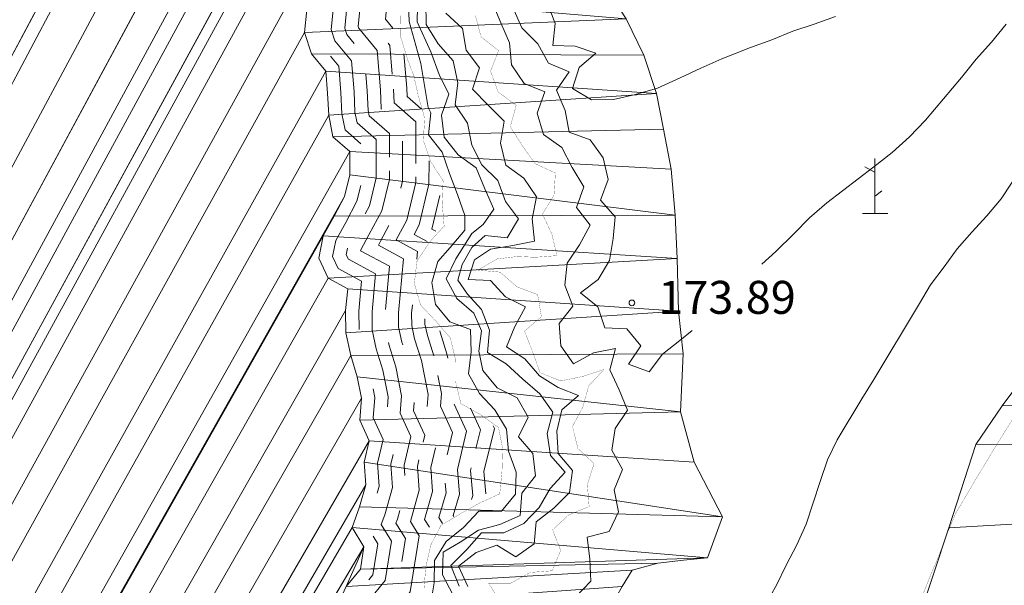
# Model space of a CAD drawing. Units: inches. Extents: x 1424800 to 1436565, y 4487307 to 4496127.
# Drawn here: x 1427938 to 1428386, y 4493058 to 4493315 of the extents above; entities that cross this region are included whole.
import ezdxf
from ezdxf.enums import TextEntityAlignment as Align

# ---------------------------------------------------------------- set-up
doc = ezdxf.new("R2010")
doc.units = ezdxf.units.IN
doc.header["$MEASUREMENT"] = 0
for name, color, linetype, lineweight in [('CAPOSALDO', 7, 'Continuous', 0), ('COSTA', 7, 'Continuous', 0), ('CURVA_DIRETT', 7, 'Continuous', 0), ('CURVA_INTERM', 7, 'Continuous', 0), ('MULATTIERA', 7, 'Continuous', 0), ('PUNTO_QUOTA', 7, 'Continuous', 0), ('QUOTA', 7, 'Continuous', 0), ('ROCCIA', 7, 'Continuous', 0), ('SOMM_SCARPAT', 7, 'Continuous', 0)]:
    doc.layers.add(name, color=color, linetype=linetype, lineweight=lineweight)
doc.styles.add('ROMANT', font='ROMANT.shx', dxfattribs={"height": 0.2})

# ---------------------------------------------------------------- blocks, each defined once
blk = doc.blocks.new('MACCHI')
at = {"layer": 'SOMM_SCARPAT', "color": 3, "linetype": 'Continuous'}
for p, q in [((0, 0), (0, 25)), ((-0.16, 18.74), (-4.53, 21.24)), ((0.31, 7.96), (3.12, 10.31)), ((-5.62, 0), (5.78, 0))]:
    blk.add_line(p, q, dxfattribs=at)
blk = doc.blocks.new('PUNTO')
at = {"layer": 'PUNTO_QUOTA', "color": 1, "linetype": 'Continuous'}
blk.add_circle((0, 0), 1.3, dxfattribs=at)

msp = doc.modelspace()

# ---------------------------------------------------------------- linework, layer by layer
at = {"layer": 'CAPOSALDO', "color": 30, "linetype": 'Continuous'}
for points in [[(1428090.24, 4493374.28), (1428087.1, 4493371.07), (1428076.28, 4493367.68), (1428076.06, 4493367.51), (1428075.56, 4493364.81), (1428074.54, 4493356.1), (1428074.53, 4493348.88), (1428075.69, 4493343.44), (1428078.93, 4493337.49), (1428087.47, 4493324.18), (1428086.23, 4493311.41), (1428087.16, 4493308.54), (1428090.58, 4493304.37)], [(1428069.1, 4493345.57), (1428070, 4493341.33), (1428073.77, 4493334.43), (1428081.29, 4493322.69), (1428080.13, 4493310.74), (1428081.81, 4493305.61), (1428089.31, 4493296.46), (1428090.45, 4493282.54), (1428090.89, 4493273.23), (1428091.88, 4493268.29), (1428100.55, 4493260.69), (1428100.54, 4493243.31), (1428097.43, 4493230.53), (1428095.55, 4493226.97)], [(1428103.19, 4493333), (1428105.98, 4493328.64), (1428104.71, 4493315.52), (1428108.12, 4493311.36)], [(1428093.53, 4493324.55), (1428092.32, 4493312.08), (1428092.52, 4493311.47), (1428100.96, 4493301.17), (1428102.42, 4493283.31), (1428102.84, 4493274.7), (1428102.85, 4493274.63), (1428102.95, 4493274.54)], [(1428105.97, 4493304.53), (1428106.79, 4493303.52), (1428107.86, 4493290.39)], [(1428079.79, 4493298.61), (1428083.48, 4493294.1), (1428084.46, 4493282.15), (1428084.92, 4493272.5), (1428086.39, 4493265.12), (1428093.53, 4493258.86)], [(1428113.12, 4493299.64), (1428114.4, 4493284.09), (1428114.58, 4493280.3), (1428121.04, 4493274.64)], [(1428095.82, 4493290.44), (1428096.44, 4493282.93), (1428096.86, 4493273.97), (1428097.36, 4493271.46), (1428106.55, 4493263.41), (1428106.54, 4493252.74)], [(1428108.41, 4493283.65), (1428108.71, 4493277.47), (1428118.56, 4493268.84), (1428118.55, 4493249.92)], [(1428112.55, 4493260), (1428112.54, 4493241.87), (1428111.74, 4493238.58)], [(1428124.55, 4493251.12), (1428124.54, 4493240.43), (1428120.05, 4493221.95), (1428117.73, 4493217.57), (1428123.72, 4493214.34)], [(1428106.54, 4493246.54), (1428106.54, 4493242.59), (1428103.09, 4493228.38), (1428097.26, 4493217.38), (1428093.53, 4493210.64), (1428093.44, 4493210.21), (1428106.61, 4493203.11), (1428104.77, 4493183.44)], [(1428118.54, 4493243.73), (1428118.54, 4493241.15), (1428114.39, 4493224.09), (1428109.64, 4493215.11), (1428119.29, 4493209.91), (1428118.95, 4493206.28)], [(1428093.54, 4493239.9), (1428091.78, 4493232.67), (1428086.71, 4493223.09), (1428082.14, 4493214.84), (1428080.67, 4493207.63), (1428083.31, 4493202.04), (1428093.92, 4493196.32), (1428092.65, 4493182.72), (1428092.75, 4493174.37)], [(1428129.49, 4493235.37), (1428125.76, 4493220.05), (1428127.59, 4493219.07)], [(1428106.29, 4493221.62), (1428102.54, 4493214.52), (1428101.52, 4493212.67), (1428112.95, 4493206.51), (1428110.66, 4493181.99), (1428110.74, 4493175.53), (1428112.2, 4493168.64), (1428112.59, 4493167.37)], [(1428087.54, 4493211.31), (1428086.95, 4493208.39), (1428087.89, 4493206.39), (1428100.26, 4493199.72), (1428098.65, 4493182.48), (1428098.75, 4493174.2), (1428100.57, 4493165.61), (1428103.59, 4493155.89), (1428106, 4493143.82), (1428105.64, 4493139.25)], [(1428117.02, 4493185.63), (1428116.66, 4493181.75), (1428116.73, 4493176.2), (1428118.01, 4493170.16), (1428121.06, 4493160.33), (1428124.14, 4493144.89), (1428123.7, 4493139.44)], [(1428122.69, 4493179.29), (1428122.72, 4493176.86), (1428123.82, 4493171.67), (1428126.7, 4493162.4)], [(1428129.51, 4493173.76), (1428129.63, 4493173.19), (1428132.71, 4493163.29), (1428133.08, 4493161.41)], [(1428106.09, 4493168.48), (1428106.38, 4493167.13), (1428109.42, 4493157.37), (1428112.04, 4493144.18), (1428111.42, 4493136.35), (1428116.33, 4493125.68), (1428113.2, 4493112.63), (1428113.58, 4493107.96)], [(1428128.55, 4493153.46), (1428130.19, 4493145.24), (1428129.74, 4493139.6), (1428135.29, 4493127.54), (1428132.87, 4493117.47)], [(1428099.16, 4493147.43), (1428099.95, 4493143.47), (1428099.21, 4493134.18), (1428103.69, 4493124.44), (1428101.08, 4493113.57), (1428101.93, 4493103.1), (1428101.04, 4493100)], [(1428117.82, 4493141.12), (1428117.53, 4493137.43), (1428122.65, 4493126.3), (1428121.89, 4493123.14)], [(1428135.95, 4493140.46), (1428141.61, 4493128.16), (1428137.43, 4493110.75), (1428138.34, 4493099.49), (1428135.56, 4493089.77), (1428135.85, 4493089.3)], [(1428143.37, 4493138.68), (1428147.93, 4493128.78), (1428145.9, 4493120.32)], [(1428153.71, 4493130.56), (1428154.24, 4493129.4), (1428149.54, 4493109.82), (1428150.37, 4493099.66)], [(1428108.22, 4493117.62), (1428107.14, 4493113.1), (1428108, 4493102.5), (1428104.44, 4493090.06), (1428102.86, 4493085.7), (1428107.51, 4493078.12), (1428104.68, 4493060.24), (1428097.18, 4493051.16), (1428093.08, 4493042.13), (1428085.85, 4493032.26), (1428080.9, 4493027.2), (1428080.01, 4493021.77), (1428079.86, 4493010.84), (1428076.5, 4492996.55), (1428069.07, 4492988.56), (1428066.82, 4492982.04), (1428064.42, 4492972.11), (1428060.56, 4492960.08), (1428058.07, 4492956.94)], [(1428127.44, 4493120.55), (1428125.31, 4493111.69), (1428126.2, 4493100.69), (1428122.57, 4493087.99), (1428124.73, 4493084.48)], [(1428119.97, 4493115.15), (1428119.25, 4493112.16), (1428120.14, 4493101.3), (1428116.08, 4493087.11), (1428120.06, 4493080.62), (1428116.02, 4493055.13), (1428107.45, 4493044.75), (1428105.97, 4493041.49)], [(1428143.76, 4493111.43), (1428143.48, 4493110.28), (1428144.41, 4493098.89), (1428143.91, 4493097.14)], [(1428131.91, 4493104.51), (1428132.27, 4493100.09), (1428129.07, 4493088.88), (1428130.75, 4493086.15)], [(1428111.24, 4493092.03), (1428110.15, 4493088.21), (1428109.49, 4493086.37), (1428113.79, 4493079.37), (1428112.14, 4493068.98)], [(1428099.09, 4493080.37), (1428101.24, 4493076.87), (1428099.01, 4493062.8), (1428097.16, 4493060.55)]]:
    msp.add_lwpolyline(points, dxfattribs=at)
at = {"layer": 'COSTA', "color": 5, "linetype": 'Continuous', "const_width": 0.05}
msp.add_lwpolyline([(1428068.95, 4493319.71), (1428067.95, 4493309.4), (1428071.1, 4493299.75), (1428077.65, 4493291.75), (1428078.47, 4493281.76), (1428078.95, 4493271.77), (1428080.9, 4493261.95), (1428088.55, 4493255.25), (1428088.54, 4493244.75), (1428086.13, 4493234.82), (1428081.43, 4493225.95), (1428076.45, 4493216.94), (1428074.39, 4493206.88), (1428078.72, 4493197.69), (1428087.58, 4493192.92), (1428086.65, 4493182.96), (1428086.77, 4493172.88), (1428088.95, 4493162.58), (1428091.95, 4493152.93), (1428093.9, 4493143.11), (1428093.11, 4493133.09), (1428097.37, 4493123.82), (1428095.02, 4493114.04), (1428095.86, 4493103.7), (1428093.02, 4493093.76), (1428089.6, 4493084.36), (1428094.97, 4493075.62), (1428093.34, 4493065.36), (1428086.92, 4493057.58)], dxfattribs=at)
at = {"layer": 'CURVA_DIRETT', "color": 30, "linetype": 'Continuous', "const_width": 0.1}
for points in [[(1428122.25, 4493056.33), (1428123.11, 4493066.57), (1428125.38, 4493076.43), (1428130.01, 4493085.36), (1428138.62, 4493090.52), (1428147.37, 4493095.4), (1428156.7, 4493099.66), (1428157.7, 4493109.77), (1428158.07, 4493120), (1428156.12, 4493129.88), (1428147.79, 4493135.73), (1428139.05, 4493140.71), (1428136.69, 4493150.44), (1428136.63, 4493160.52), (1428134.25, 4493170.54), (1428127.64, 4493178.19), (1428120.75, 4493185.48), (1428117.88, 4493195.2), (1428119.03, 4493205.31), (1428124.65, 4493213.98), (1428131.43, 4493221.42), (1428130.52, 4493231.83), (1428130.96, 4493241.99), (1428125.38, 4493250.58), (1428121.95, 4493260.36), (1428122.6, 4493270.38), (1428119.8, 4493280.18), (1428117.57, 4493289.98), (1428114.99, 4493296.6), (1428111.54, 4493307.77), (1428111.82, 4493318.28)], [(1428156.83, 4493050.46), (1428151.67, 4493059.07), (1428161.68, 4493059.05), (1428170.57, 4493063.94), (1428180.56, 4493064.69), (1428184.4, 4493073.96), (1428180.71, 4493083.3), (1428188.07, 4493090.12), (1428197.34, 4493093.89), (1428196.52, 4493103.88), (1428199.58, 4493113.4), (1428192.21, 4493120.33), (1428189.76, 4493130.27), (1428194.46, 4493139.13), (1428197.16, 4493148.79), (1428204.02, 4493156.16), (1428194.3, 4493153.01), (1428184.42, 4493150.99), (1428175.02, 4493154.76), (1428171.66, 4493164.26), (1428167.96, 4493173.6), (1428175.62, 4493180.22), (1428173.94, 4493190.25), (1428164.47, 4493193.81), (1428156.9, 4493200.45), (1428146.79, 4493201.38), (1428155.53, 4493206.48), (1428165.04, 4493207.6), (1428172.72, 4493207.21), (1428182.71, 4493207.96), (1428180.4, 4493217.7), (1428176.15, 4493226.82), (1428181.35, 4493235.42), (1428182, 4493245.51), (1428172.79, 4493249.78), (1428166.94, 4493257.94), (1428161.5, 4493266.61), (1428164.2, 4493276.26), (1428156.01, 4493282.32), (1428152.52, 4493291.81), (1428156.14, 4493301.21), (1428148.23, 4493307.35), (1428145.65, 4493317.08)], [(1428393.96, 4493140.23), (1428380.03, 4493117.88), (1428364.03, 4493091.02), (1428359.98, 4493081.4), (1428356.37, 4493071.72), (1428352.45, 4493062.46), (1428348.22, 4493051.91)]]:
    msp.add_lwpolyline(points, dxfattribs=at)
at = {"layer": 'CURVA_INTERM', "color": 30, "linetype": 'Continuous'}
for points in [[(1428124.14, 4493275.27), (1428120.89, 4493295.33), (1428115.45, 4493314.45), (1428114.99, 4493329.33), (1428116.35, 4493344.63), (1428119.98, 4493372.69), (1428122.7, 4493387.14), (1428124.96, 4493392.24), (1428142.19, 4493418.17), (1428147.63, 4493422.42), (1428163.49, 4493439), (1428170.74, 4493444.95), (1428178.9, 4493453.03), (1428188.42, 4493458.98), (1428192.5, 4493464.51), (1428192.71, 4493469.68)], [(1428135.32, 4493053.91), (1428130.71, 4493062.81), (1428130.94, 4493073.11), (1428138.68, 4493077.77), (1428147.02, 4493083.11), (1428156.68, 4493085.77), (1428166.02, 4493089.82), (1428166.73, 4493099.92), (1428172.94, 4493107.83), (1428171.76, 4493117.95), (1428165.21, 4493125.6), (1428169.63, 4493134.6), (1428164.68, 4493143.35), (1428155.53, 4493147.9), (1428148.98, 4493155.69), (1428147.21, 4493164.5), (1428148.4, 4493173.79), (1428144.85, 4493181.73), (1428137.2, 4493188.43), (1428132.38, 4493197.47), (1428136.79, 4493206.47), (1428144.04, 4493218), (1428149.19, 4493222.09), (1428153.96, 4493229.12), (1428149.91, 4493238.39), (1428145.99, 4493247.87), (1428137.8, 4493253.86), (1428131.39, 4493261.79), (1428130.21, 4493271.77), (1428133.62, 4493281.3), (1428129.15, 4493290.35), (1428125.39, 4493300.61), (1428119.13, 4493314.18), (1428119.52, 4493328.11)], [(1428138.18, 4493057.65), (1428134.54, 4493067.07), (1428141.68, 4493074.37), (1428148.39, 4493081.95), (1428158.54, 4493081.87), (1428167.59, 4493086.19), (1428174.59, 4493093.42), (1428179.57, 4493102.15), (1428186.43, 4493109.45), (1428179.81, 4493117.1), (1428178.21, 4493127.07), (1428180.84, 4493136.86), (1428174.99, 4493145.17), (1428167.13, 4493151.87), (1428159.69, 4493158.72), (1428151.09, 4493163.92), (1428152.1, 4493174.02), (1428148.46, 4493183.44), (1428142.06, 4493190.51), (1428137.71, 4493196.82), (1428139.69, 4493203.88), (1428144.04, 4493211.68), (1428150.04, 4493217.17), (1428160.08, 4493216.03), (1428165.28, 4493224.62), (1428159.29, 4493232.64), (1428155.8, 4493242.13), (1428148.56, 4493249.27), (1428143.96, 4493258.17), (1428142.07, 4493268.2), (1428136.49, 4493276.51), (1428137.71, 4493286.48), (1428135.47, 4493296.5), (1428128.65, 4493304.22), (1428123.2, 4493313.02), (1428123.15, 4493323.03)], [(1428191.17, 4493052.64), (1428198.17, 4493059.94), (1428197.69, 4493069.94), (1428196.44, 4493079.98), (1428206.38, 4493082.5), (1428210.65, 4493091.56), (1428208.7, 4493101.45), (1428212.54, 4493110.78), (1428207.59, 4493119.53), (1428209.09, 4493129.44), (1428214.79, 4493137.7), (1428211.03, 4493146.97), (1428206.77, 4493156.02), (1428209.27, 4493165.74), (1428199.24, 4493163.72), (1428190.28, 4493158.76), (1428184.49, 4493166.99), (1428183.66, 4493177.05), (1428189.94, 4493185.04), (1428186.3, 4493194.6), (1428187.31, 4493204.56), (1428193.01, 4493212.89), (1428197.85, 4493221.83), (1428191.58, 4493229.77), (1428194.85, 4493239.3), (1428189.69, 4493248.04), (1428184.87, 4493257.08), (1428176.53, 4493263.06), (1428173.74, 4493272.71), (1428177.15, 4493282.39), (1428167.75, 4493286.16), (1428162.1, 4493294.68), (1428161.2, 4493304.66), (1428157.15, 4493313.86), (1428153.01, 4493323.9)], [(1428309.31, 4493316.68), (1428299.61, 4493313.18), (1428289.9, 4493309.96), (1428280.35, 4493306.05), (1428270.71, 4493302.55), (1428257.6, 4493297.48), (1428248.12, 4493293.22), (1428238.65, 4493288.74), (1428228.35, 4493284.1), (1428218.35, 4493281.15), (1428208.46, 4493278.92), (1428198.46, 4493278.8), (1428189.8, 4493283.93), (1428192.86, 4493293.45), (1428200.44, 4493300.06), (1428190.91, 4493303.13), (1428180.9, 4493303.43), (1428181.9, 4493313.46), (1428178.34, 4493322.81)], [(1428173.97, 4493304.3), (1428166.73, 4493311.58), (1428162.68, 4493320.77)], [(1428184.9, 4493137.89), (1428192.55, 4493144.44), (1428183.23, 4493148.07), (1428174.7, 4493153.34), (1428168.09, 4493160.99), (1428159.76, 4493166.55), (1428163.61, 4493175.81), (1428168.45, 4493184.61), (1428159.31, 4493189.16), (1428152.49, 4493196.59), (1428142.39, 4493197.1), (1428145.23, 4493206.11), (1428152.46, 4493210.9), (1428162.71, 4493212.51), (1428172.53, 4493214.53), (1428171.48, 4493224.65), (1428173.33, 4493234.64), (1428167.68, 4493243.16), (1428159.49, 4493249.14), (1428157.04, 4493259.09), (1428158.68, 4493269.14), (1428151.37, 4493276.35), (1428144.35, 4493283.63), (1428147.54, 4493293.3), (1428141.41, 4493301.39), (1428139.81, 4493311.28), (1428132.23, 4493318.13)], [(1428386.94, 4493313.15), (1428380.24, 4493305.08), (1428373.26, 4493297.21), (1428366.57, 4493288.93), (1428350.3, 4493269.62), (1428342.89, 4493261.95), (1428335.05, 4493254.84), (1428326.76, 4493248.27), (1428305.35, 4493231.92), (1428297.56, 4493225.09), (1428290.42, 4493217.86), (1428282.24, 4493209.89), (1428275.76, 4493204.04)], [(1428244.11, 4493173.94), (1428238.63, 4493169.34), (1428230.62, 4493163.14), (1428224.63, 4493155.09), (1428215.16, 4493158.57), (1428220.86, 4493166.9), (1428214.46, 4493174.69), (1428204.43, 4493175.2), (1428201.22, 4493184.71), (1428193.38, 4493190.98), (1428201.46, 4493197.05), (1428206.59, 4493205.78), (1428208.23, 4493215.69), (1428209.23, 4493225.65), (1428202.48, 4493233.16), (1428206.04, 4493242.56), (1428203.67, 4493252.36), (1428197.81, 4493260.66), (1428188.28, 4493264.08), (1428186.39, 4493273.96), (1428182.56, 4493283.24), (1428188.26, 4493291.56), (1428178.85, 4493295.4), (1428173.97, 4493304.3)], [(1428125.29, 4493049.14), (1428126.93, 4493059.19), (1428127.02, 4493069.41), (1428132.29, 4493077.94), (1428140.29, 4493084.35), (1428147.14, 4493091.86), (1428157.44, 4493091.78), (1428163.93, 4493099.49), (1428164.09, 4493109.57), (1428160.73, 4493119.07), (1428159.7, 4493129.05), (1428154.46, 4493137.79), (1428147.43, 4493145.36), (1428142.47, 4493154.25), (1428143.76, 4493164.29), (1428143.42, 4493174.36), (1428134.02, 4493177.92), (1428127.47, 4493185.78), (1428125.8, 4493195.82), (1428128.6, 4493205.37), (1428134.14, 4493211.68), (1428140.88, 4493219.49), (1428140.79, 4493226.17), (1428137.5, 4493235.81), (1428133.87, 4493245.3), (1428130.58, 4493254.94), (1428124.24, 4493262.87), (1428125.32, 4493272.84), (1428124.14, 4493275.27)], [(1428406.88, 4493267.51), (1428384.66, 4493233.73), (1428378.1, 4493226.01), (1428371.24, 4493218.64), (1428364.61, 4493211), (1428358.76, 4493202.88), (1428352.56, 4493194.75), (1428347.43, 4493186.16), (1428326.77, 4493151.64), (1428321.22, 4493142.83), (1428310.02, 4493124.28), (1428305.74, 4493115.14), (1428302.34, 4493105.33), (1428299.21, 4493095.52), (1428295.95, 4493085.85), (1428291.75, 4493076.43), (1428286.92, 4493067.29), (1428282.44, 4493058.15), (1428277.32, 4493049.13)], [(1428142.13, 4493057.47), (1428138.01, 4493066.81), (1428145.95, 4493072.94), (1428155.45, 4493076.29), (1428164.04, 4493071.09), (1428172.28, 4493076.87), (1428173.21, 4493086.91), (1428181.36, 4493093.11), (1428188.36, 4493100.28), (1428189.79, 4493110.25), (1428183.24, 4493118.04), (1428182.7, 4493128.11), (1428184.9, 4493137.89)]]:
    msp.add_lwpolyline(points, dxfattribs=at)

# ---------------------------------------------------------------- block references
at = {"layer": 'PUNTO_QUOTA', "color": 1, "linetype": 'Continuous'}
msp.add_blockref('PUNTO', (1428216.79, 4493186.49), dxfattribs=at)
at = {"layer": 'SOMM_SCARPAT', "color": 3, "linetype": 'Continuous'}
msp.add_blockref('MACCHI', (1428327.25, 4493227.13), dxfattribs=at)

# ---------------------------------------------------------------- texts
at = {"layer": 'QUOTA', "color": 7, "linetype": 'Continuous', "style": 'ROMANT'}
msp.add_text('173.89', height=15, dxfattribs=at).set_placement((1428228.79, 4493196.49), align=Align.TOP_LEFT)

# ---------------------------------------------------------------- meshes
at = {"layer": 'MULATTIERA', "color": 2, "linetype": 'Continuous'}
mesh = msp.add_polyface(dxfattribs=at)
corners = [(1427859.29, 4495948.98), (1425100, 4487950), (1427826.43, 4495846.21), (1427828.12, 4495856.19), (1427858.82, 4495950), (1425100, 4495950), (1427835.63, 4495829.26), (1427828.34, 4495836.34), (1427853.46, 4495821.73), (1427845.57, 4495827.97), (1427860.94, 4495802.56), (1427858.18, 4495812.57), (1427868.18, 4495784.87), (1427867.48, 4495794.93), (1427804.11, 4495569.07), (1427801.92, 4495578.84), (1427812.21, 4495551.48), (1427805.79, 4495559.21), (1427630.77, 4495027.01), (1427631.23, 4495041.59), (1427635.96, 4495005.59), (1427631.86, 4495017.88), (1427652.87, 4494993.45), (1427643.26, 4494998.74), (1427721.91, 4494982.77), (1427676.73, 4494990.34), (1427737.57, 4494971.62), (1427731.44, 4494979.64), (1427752.36, 4494966.87), (1427746.44, 4494970.53), (1427771.28, 4494960.04), (1427761.49, 4494962.32), (1427789.24, 4494952.69), (1427779.07, 4494953.41), (1427713.4, 4494695.9), (1427886.37, 4494949.61), (1427833.41, 4494795.55), (1427816.57, 4494784.54), (1427825.84, 4494788.87), (1427801.06, 4494771.58), (1427720.9, 4494702.73), (1427787.43, 4494756.71), (1427795.14, 4494763.39), (1427779.2, 4494739.86), (1427780.06, 4494749.89), (1427730.25, 4494706.43), (1427777.21, 4494729.94), (1427763.54, 4494716.33), (1427772.86, 4494720.87), (1427740.19, 4494709.08), (1427753.76, 4494713.18), (1427714.91, 4494676.28), (1427711.62, 4494685.92), (1427721.54, 4494657.07), (1427717.91, 4494666.42), (1427727.68, 4494638.13), (1427726.36, 4494648.25), (1427744.54, 4494627.16), (1427736.69, 4494633.44), (1427760.01, 4494617.7), (1427754.57, 4494626.23), (1427754.74, 4494598.32), (1427758.79, 4494607.66), (1427882.73, 4494424.3), (1427872.77, 4494406.77), (1427877.89, 4494415.36), (1427896.64, 4494375.19), (1427875.54, 4494341.44), (1427881.03, 4494349.97), (1427893.02, 4494365.65), (1427888.61, 4494356.65), (1427912.89, 4494293.65), (1427898.23, 4494267.04), (1427903.49, 4494275.71), (1427909.19, 4494284.25), (1428028.38, 4493714.39), (1428017.62, 4493697.33), (1428023.96, 4493705.39), (1428090.65, 4493592.76), (1428085.03, 4493570.48), (1428090.95, 4493578.6), (1428100.44, 4493443.11), (1428059.6, 4493377.54), (1428091.84, 4493424.7), (1428095.32, 4493434.23), (1428087.38, 4493403.79), (1428088.24, 4493413.89), (1428067.82, 4493383.89), (1428084.53, 4493394.2), (1428077.39, 4493386.89), (1428094.97, 4493075.62), (1428069.67, 4493032.88), (1428082.66, 4493048.23), (1428086.92, 4493057.58), (1428093.34, 4493065.36), (1428076.67, 4493040.04), (1428068.03, 4493022.83), (1428027.71, 4492956.29), (1428058.55, 4492994.88), (1428067.88, 4493012.32), (1428065.54, 4493002.39), (1428035, 4492963.25), (1428055.28, 4492985.42), (1428049.8, 4492965.82), (1428052.86, 4492975.35), (1428011.96, 4492922.82), (1428019.46, 4492929.64), (1428028.89, 4492946.24), (1428043.46, 4492957.83), (1427829.95, 4494477.81), (1427849.9, 4494477.42), (1427839.97, 4494479.91), (1427865.82, 4494469.59), (1427860.03, 4494478.04)]
mesh.append_faces([[corners[k] for k in face] for face in [(1, 0, 4, 5), (36, 37, 38, 38), (47, 45, 49, 50), (63, 64, 65, 65), (69, 68, 70, 70), (71, 72, 73, 74), (75, 76, 77, 77), (78, 79, 80, 80), (88, 87, 89, 89), (90, 93, 94, 94), (92, 91, 95, 95), (99, 98, 100, 100), (103, 101, 108, 108), (109, 110, 111, 111), (110, 112, 113, 113)]], dxfattribs={"vtx0": -1, "color": 2})
mesh.append_faces([[corners[k] for k in face] for face in [(2, 1, 6, 7), (6, 1, 8, 9), (8, 1, 10, 11), (10, 1, 12, 13), (14, 1, 16, 17), (18, 1, 20, 21), (20, 1, 22, 23), (24, 1, 26, 27), (26, 1, 28, 29), (28, 1, 30, 31), (30, 1, 32, 33), (39, 40, 41, 42), (41, 40, 43, 44), (46, 45, 47, 48), (34, 1, 51, 52), (51, 1, 53, 54), (53, 1, 55, 56), (55, 1, 57, 58), (57, 1, 59, 60), (59, 1, 61, 62), (81, 82, 83, 84), (83, 82, 85, 86), (102, 101, 103, 104)]], dxfattribs={"vtx0": -1, "vtx1": -1, "color": 2})
mesh.append_faces([[corners[k] for k in face] for face in [(96, 97, 98, 99)]], dxfattribs={"vtx0": -1, "vtx1": -1, "vtx2": -1, "color": 2})
mesh.append_faces([[corners[k] for k in face] for face in [(22, 1, 24, 25), (32, 1, 34, 35)]], dxfattribs={"vtx0": -1, "vtx1": -1, "vtx2": -1, "vtx3": -1, "color": 2})
mesh.append_faces([[corners[k] for k in face] for face in [(0, 1, 2, 3), (12, 1, 14, 15), (16, 1, 18, 19), (90, 91, 92, 93)]], dxfattribs={"vtx0": -1, "vtx1": -1, "vtx3": -1, "color": 2})
mesh.append_faces([[corners[k] for k in face] for face in [(43, 40, 45, 46), (66, 67, 68, 69), (85, 82, 87, 88), (98, 97, 101, 102), (97, 105, 106, 107)]], dxfattribs={"vtx0": -1, "vtx2": -1, "color": 2})
mesh = msp.add_polyface(dxfattribs=at)
corners = [(1428043.44, 4492913.01), (1428024.29, 4492909.61), (1428062.76, 4492907.46), (1428053.69, 4492911.94), (1428033.41, 4492913.87), (1427754.74, 4494598.32), (1425100, 4487950), (1427760.54, 4494578.88), (1427757.46, 4494588.53), (1427766.38, 4494560.43), (1427760.45, 4494568.66), (1427781.58, 4494547.86), (1427775.38, 4494555.87), (1427786.73, 4494529.11), (1427781.85, 4494537.86), (1427804.71, 4494520.56), (1427795.06, 4494523.27), (1427802.83, 4494501.2), (1427806.74, 4494510.61), (1427811.35, 4494485.5), (1427802.88, 4494491.12), (1427829.95, 4494477.81), (1427820.48, 4494481.23), (1427865.82, 4494469.59), (1427849.9, 4494477.42), (1427877.67, 4494453.27), (1427872.3, 4494461.87), (1427884.16, 4494434.41), (1427879.62, 4494443.46), (1427872.77, 4494406.77), (1427882.73, 4494424.3), (1427874.65, 4494388.77), (1427869.35, 4494397.37), (1427894.2, 4494385.06), (1427884.87, 4494388.69), (1427875.54, 4494341.44), (1427896.64, 4494375.19), (1427886.04, 4494328.32), (1427876.38, 4494331.38), (1427904.46, 4494322.18), (1427896.05, 4494328.16), (1427912.9, 4494303.8), (1427909.7, 4494313.3), (1427898.23, 4494267.04), (1427912.89, 4494293.65), (1427900.16, 4494247.01), (1427897.44, 4494256.8), (1427914.51, 4494234.91), (1427904.85, 4494237.9), (1427930.74, 4494223.29), (1427923.38, 4494230.14), (1427939.32, 4494205.4), (1427936.66, 4494215.2), (1427941.51, 4494186.71), (1427944.48, 4494196.65), (1427949.3, 4494169.15), (1427942.54, 4494176.73), (1427946.43, 4494149.7), (1427950.2, 4494159.17), (1427951.2, 4494134.25), (1427942.74, 4494139.8), (1427957.27, 4494115.52), (1427956.51, 4494125.65), (1427960.9, 4494095.1), (1427958.31, 4494105.25), (1427965.12, 4494074.35), (1427963.22, 4494084.73), (1427971.05, 4494054.92), (1427967.49, 4494064.41), (1427977.77, 4494035.64), (1427974.2, 4494045.27), (1427981.04, 4494015.57), (1427979.93, 4494025.69), (1427988.71, 4494000.05), (1427989.44, 4494010.08), (1427986.91, 4493979.99), (1427986.93, 4493990.07), (1427984.63, 4493959.56), (1427985.49, 4493969.66), (1427978.66, 4493940.3), (1427982.5, 4493949.64), (1427974.03, 4493920.59), (1427975.1, 4493930.77), (1427981.59, 4493893.44), (1427976.62, 4493910.86), (1427987.18, 4493873.71), (1427984.95, 4493883.52), (1427996.66, 4493856.34), (1427993.79, 4493865.99), (1427996.46, 4493837.03), (1427993.04, 4493846.66), (1427999.02, 4493817.5), (1428000.79, 4493827.7), (1427998.93, 4493796.78), (1427998.8, 4493807.06), (1428028.89, 4492946.24), (1428019.46, 4492929.64), (1428027.18, 4492936.19), (1428094.55, 4492757.54), (1428075.52, 4492725.32), (1428082.23, 4492732.76), (1428094.25, 4492747.45), (1428091.12, 4492737.85)]
mesh.append_faces([[corners[k] for k in face] for face in [(1, 0, 4, 4), (95, 96, 97, 97), (101, 100, 102, 102)]], dxfattribs={"vtx0": -1, "color": 2})
mesh.append_faces([[corners[k] for k in face] for face in [(0, 1, 2, 3), (5, 6, 7, 8), (7, 6, 9, 10), (9, 6, 11, 12), (11, 6, 13, 14), (13, 6, 15, 16), (15, 6, 17, 18), (17, 6, 19, 20), (19, 6, 21, 22), (23, 6, 25, 26), (25, 6, 27, 28), (29, 6, 31, 32), (31, 6, 33, 34), (35, 6, 37, 38), (37, 6, 39, 40), (39, 6, 41, 42), (43, 6, 45, 46), (45, 6, 47, 48), (47, 6, 49, 50), (49, 6, 51, 52), (51, 6, 53, 54), (53, 6, 55, 56), (55, 6, 57, 58), (57, 6, 59, 60), (59, 6, 61, 62), (61, 6, 63, 64), (63, 6, 65, 66), (65, 6, 67, 68), (67, 6, 69, 70), (69, 6, 71, 72), (71, 6, 73, 74), (73, 6, 75, 76), (75, 6, 77, 78), (77, 6, 79, 80), (79, 6, 81, 82), (81, 6, 83, 84), (83, 6, 85, 86), (85, 6, 87, 88), (87, 6, 89, 90), (89, 6, 91, 92), (91, 6, 93, 94)]], dxfattribs={"vtx0": -1, "vtx1": -1, "color": 2})
mesh.append_faces([[corners[k] for k in face] for face in [(27, 6, 29, 30), (33, 6, 35, 36), (41, 6, 43, 44)]], dxfattribs={"vtx0": -1, "vtx1": -1, "vtx2": -1, "color": 2})
mesh.append_faces([[corners[k] for k in face] for face in [(21, 6, 23, 24)]], dxfattribs={"vtx0": -1, "vtx1": -1, "vtx2": -1, "vtx3": -1, "color": 2})
mesh.append_faces([[corners[k] for k in face] for face in [(98, 99, 100, 101)]], dxfattribs={"vtx0": -1, "vtx2": -1, "color": 2})
mesh = msp.add_polyface(dxfattribs=at)
corners = [(1428568.45, 4492310.46), (1428432.43, 4492318.73), (1428428.46, 4492317.13), (1428427.46, 4492310.1), (1428566.46, 4492290.44), (1428405.7, 4492298.1), (1428398.92, 4492290.6), (1428391.49, 4492283.56), (1428382.67, 4492278.68), (1428564.44, 4492277.64), (1428366.74, 4492289.61), (1428337.3, 4492288.69), (1428327.18, 4492287.65), (1428372.73, 4492281.38), (1428357.08, 4492292.52), (1428347.02, 4492291.69), (1428320.47, 4492280.21), (1428312.1, 4492274.21), (1428303.28, 4492269.12), (1428563.4, 4492267.66), (1428294.09, 4492265.14), (1428557.93, 4492258.99), (1428280.22, 4492261.6), (1428270.42, 4492259.3), (1427998.93, 4493796.78), (1425100, 4487950), (1428009.38, 4493780.14), (1428001.87, 4493787.13), (1428022.13, 4493764.55), (1428017.17, 4493773.44), (1428024.14, 4493744.3), (1428024.36, 4493754.67), (1428025.94, 4493724.12), (1428023.21, 4493733.99), (1428017.62, 4493697.33), (1428028.38, 4493714.39), (1428026.82, 4493682.56), (1428017.75, 4493687.18), (1428045.56, 4493674.88), (1428036.63, 4493679.51), (1428060.21, 4493661.73), (1428054.29, 4493669.96), (1428060.71, 4493643.14), (1428064.68, 4493652.62), (1428070.9, 4493625.44), (1428064.41, 4493633.51), (1428085.78, 4493611.8), (1428078.95, 4493619.3), (1428090.65, 4493592.76), (1428090.24, 4493602.83), (1428081.19, 4493561.22), (1428085.03, 4493570.48), (1428094.14, 4493545.77), (1428086.08, 4493552.11), (1428104.56, 4493530.26), (1428102.53, 4493540.21), (1428109.72, 4493510.73), (1428108.26, 4493520.77), (1428107.08, 4493490.72), (1428107.73, 4493500.74), (1428108.52, 4493470.74), (1428108.61, 4493480.82), (1428057.75, 4493367.49), (1428059.6, 4493377.54), (1428056.53, 4493347.01), (1428056.54, 4493357.16), (1428063.44, 4493328.31), (1428058.62, 4493337.13), (1428067.95, 4493309.4), (1428068.95, 4493319.71), (1428077.65, 4493291.75), (1428071.1, 4493299.75), (1428078.95, 4493271.77), (1428078.47, 4493281.76), (1428088.55, 4493255.25), (1428080.9, 4493261.95), (1428086.13, 4493234.82), (1428088.54, 4493244.75), (1428076.45, 4493216.94), (1428081.43, 4493225.95), (1428078.72, 4493197.69), (1428074.39, 4493206.88), (1428086.65, 4493182.96), (1428087.58, 4493192.92), (1428088.95, 4493162.58), (1428086.77, 4493172.88), (1428093.9, 4493143.11), (1428091.95, 4493152.93), (1428097.37, 4493123.82), (1428093.11, 4493133.09), (1428095.86, 4493103.7), (1428095.02, 4493114.04), (1428089.6, 4493084.36), (1428093.02, 4493093.76), (1428069.67, 4493032.88), (1428094.97, 4493075.62), (1428027.71, 4492956.29), (1428068.03, 4493022.83), (1428014.68, 4492913.02), (1428011.96, 4492922.82), (1428062.76, 4492907.46), (1428024.29, 4492909.61), (1428078.73, 4492894.84), (1428070.81, 4492901.32), (1428537.4, 4492237.07), (1428544.31, 4492244.38)]
mesh.append_faces([[corners[k] for k in face] for face in [(11, 10, 14, 15)]], dxfattribs={"vtx0": -1, "color": 2})
mesh.append_faces([[corners[k] for k in face] for face in [(24, 25, 26, 27), (26, 25, 28, 29), (28, 25, 30, 31), (30, 25, 32, 33), (34, 25, 36, 37), (36, 25, 38, 39), (38, 25, 40, 41), (40, 25, 42, 43), (42, 25, 44, 45), (44, 25, 46, 47), (46, 25, 48, 49), (50, 25, 52, 53), (52, 25, 54, 55), (54, 25, 56, 57), (56, 25, 58, 59), (58, 25, 60, 61), (62, 25, 64, 65), (64, 25, 66, 67), (66, 25, 68, 69), (68, 25, 70, 71), (70, 25, 72, 73), (72, 25, 74, 75), (74, 25, 76, 77), (76, 25, 78, 79), (78, 25, 80, 81), (80, 25, 82, 83), (82, 25, 84, 85), (84, 25, 86, 87), (86, 25, 88, 89), (88, 25, 90, 91), (90, 25, 92, 93), (100, 25, 102, 103)]], dxfattribs={"vtx0": -1, "vtx1": -1, "color": 2})
mesh.append_faces([[corners[k] for k in face] for face in [(32, 25, 34, 35), (92, 25, 94, 95), (94, 25, 96, 97), (98, 25, 100, 101)]], dxfattribs={"vtx0": -1, "vtx1": -1, "vtx2": -1, "color": 2})
mesh.append_faces([[corners[k] for k in face] for face in [(48, 25, 50, 51), (60, 25, 62, 63), (96, 25, 98, 99)]], dxfattribs={"vtx0": -1, "vtx1": -1, "vtx3": -1, "color": 2})
mesh.append_faces([[corners[k] for k in face] for face in [(4, 7, 8, 9), (10, 11, 12, 13), (13, 12, 16, 8), (9, 17, 18, 19), (19, 18, 20, 21)]], dxfattribs={"vtx0": -1, "vtx2": -1, "color": 2})
mesh.append_faces([[corners[k] for k in face] for face in [(8, 16, 17, 9), (23, 104, 105, 21)]], dxfattribs={"vtx0": -1, "vtx2": -1, "vtx3": -1, "color": 2})
mesh.append_faces([[corners[k] for k in face] for face in [(0, 1, 2, 3), (4, 5, 6, 7), (21, 20, 22, 23)]], dxfattribs={"vtx0": -1, "vtx3": -1, "color": 2})
mesh = msp.add_polyface(dxfattribs=at)
corners = [(1429650.68, 4492928.27), (1429441.25, 4492931.7), (1429431.42, 4492928.92), (1429421.97, 4492925.17), (1429695.18, 4492822), (1429330.31, 4492843.05), (1429320.93, 4492839.44), (1429312.89, 4492833.43), (1429305.65, 4492826.48), (1429304.18, 4492816.57), (1429719.87, 4492795.84), (1429299.3, 4492807.81), (1429300.07, 4492797.77), (1429296.83, 4492788.29), (1429717.06, 4492724.95), (1429254.46, 4492723.66), (1429244.6, 4492721.79), (1429715.17, 4492715.1), (1429270.49, 4492729.17), (1429260.76, 4492731.57), (1429240.59, 4492712.42), (1429714.32, 4492705.01), (1429238.13, 4492702.55), (1429711.94, 4492695.14), (1429228.12, 4492701.3), (1429220.07, 4492695.29), (1429212.12, 4492688.8), (1429712.29, 4492684.95), (1429208.32, 4492679.31), (1429721.12, 4492680.15), (1429751.81, 4492671.7), (1429204.02, 4492670.21), (1429198.15, 4492662.04), (1429750.82, 4492661.74), (1429199.27, 4492651.95), (1429751.03, 4492651.69), (1429202.19, 4492642.2), (1429750.78, 4492640.57), (1429205.46, 4492630.43), (1429750.78, 4492630.43), (1429206.22, 4492620.39), (1429750.57, 4492620.43), (1429208.03, 4492610.53), (1429750.78, 4492610.3), (1429203.8, 4492601.3), (1429746.05, 4492601.48), (1429199.36, 4492592.34), (1429745.06, 4492591.38), (1429195.63, 4492582.92), (1429747.36, 4492581.53), (1429192.75, 4492573.24), (1429747.85, 4492571.49), (1429185.44, 4492566.35), (1429754.2, 4492563.67), (1429181.92, 4492556.87), (1429777.79, 4492554.28), (1429177.2, 4492547.9), (1429182.32, 4492539.13), (1429779.53, 4492544.27), (1429182.6, 4492528.94), (1429782.93, 4492534.74), (1429179.43, 4492519.39), (1429787.3, 4492525.53), (1429174.93, 4492510.15), (1429793.31, 4492517.49), (1428529.59, 4492445.28), (1428509.58, 4492445.99), (1428500.52, 4492441.21), (1428549.63, 4492443.87), (1428519.6, 4492447.18), (1428495.36, 4492432.64), (1428557.66, 4492437.72), (1428491.64, 4492423.01), (1428566.24, 4492432.28), (1428577.03, 4492415.18), (1428571.57, 4492423.66), (1428486.64, 4492413.9), (1428579.47, 4492405.2), (1428479.77, 4492406.39), (1428476.47, 4492396.63), (1428477.1, 4492386.45), (1428579.54, 4492395.14), (1428477.31, 4492376.26), (1428580.16, 4492384.96), (1428472.65, 4492370.41), (1428578.69, 4492374.99), (1428463.51, 4492362.02), (1428584.02, 4492366.5), (1428456.09, 4492354.34), (1428584.77, 4492352.55), (1428452.85, 4492346.1), (1428585.12, 4492342.36), (1428445.8, 4492337.42), (1428583.93, 4492332.26), (1429109.13, 4492362.81), (1429125.49, 4492370.71), (1429115.35, 4492370.78), (1428108.52, 4493470.74), (1428059.6, 4493377.54), (1428100.44, 4493443.11), (1428110.9, 4493460.86), (1428110.57, 4493444.01), (1428116.34, 4493452.27), (1428146.39, 4492445.05), (1428121.52, 4492402.6), (1428150.05, 4492424.41), (1428154.51, 4492432.02), (1428134.18, 4492408.71), (1428151.77, 4492417.31), (1428143.08, 4492412.68), (1428539.9, 4492446.2)]
mesh.append_faces([[corners[k] for k in face] for face in [(66, 65, 69, 69), (94, 95, 96, 96), (100, 99, 101, 102), (108, 107, 109, 109), (65, 68, 110, 110)]], dxfattribs={"vtx0": -1, "color": 2})
mesh.append_faces([[corners[k] for k in face] for face in [(15, 14, 18, 19), (73, 72, 74, 75), (103, 104, 105, 106)]], dxfattribs={"vtx0": -1, "vtx1": -1, "color": 2})
mesh.append_faces([[corners[k] for k in face] for face in [(97, 98, 99, 100)]], dxfattribs={"vtx0": -1, "vtx1": -1, "vtx2": -1, "color": 2})
mesh.append_faces([[corners[k] for k in face] for face in [(30, 29, 28, 31), (55, 53, 54, 56)]], dxfattribs={"vtx0": -1, "vtx1": -1, "vtx3": -1, "color": 2})
mesh.append_faces([[corners[k] for k in face] for face in [(14, 15, 16, 17), (17, 16, 20, 21), (21, 20, 22, 23), (23, 25, 26, 27), (27, 26, 28, 29), (30, 31, 32, 33), (33, 32, 34, 35), (35, 34, 36, 37), (37, 36, 38, 39), (39, 38, 40, 41), (41, 40, 42, 43), (43, 42, 44, 45), (45, 44, 46, 47), (47, 46, 48, 49), (49, 48, 50, 51), (51, 50, 52, 53), (55, 56, 57, 58), (58, 57, 59, 60), (60, 59, 61, 62), (62, 61, 63, 64), (68, 67, 70, 71), (71, 70, 72, 73), (74, 72, 76, 77), (77, 79, 80, 81), (81, 80, 82, 83), (83, 82, 84, 85), (85, 84, 86, 87), (87, 86, 88, 89), (89, 88, 90, 91), (91, 90, 92, 93), (105, 104, 107, 108)]], dxfattribs={"vtx0": -1, "vtx2": -1, "color": 2})
mesh.append_faces([[corners[k] for k in face] for face in [(53, 52, 54, 54), (65, 66, 67, 68)]], dxfattribs={"vtx0": -1, "vtx2": -1, "vtx3": -1, "color": 2})
mesh.append_faces([[corners[k] for k in face] for face in [(0, 1, 2, 3), (4, 5, 6, 7), (4, 7, 8, 9), (10, 11, 12, 13), (23, 22, 24, 25), (77, 76, 78, 79)]], dxfattribs={"vtx0": -1, "vtx3": -1, "color": 2})
at = {"layer": 'ROCCIA', "color": 30, "linetype": 'Continuous'}
mesh = msp.add_polyface(dxfattribs=at)
corners = [(1428312.08, 4493465.74), (1428108.61, 4493480.82), (1428108.52, 4493470.74), (1428110.9, 4493460.86), (1428116.34, 4493452.27), (1428313.07, 4493446.6), (1428110.57, 4493444.01), (1428306.37, 4493433.52), (1428100.44, 4493443.11), (1428095.32, 4493434.23), (1428091.84, 4493424.7), (1428301.38, 4493427.54), (1428088.24, 4493413.89), (1428278.98, 4493416.59), (1428087.38, 4493403.79), (1428267.21, 4493405.85), (1428084.53, 4493394.2), (1428260.22, 4493395.73), (1428077.39, 4493386.89), (1428254.9, 4493383.39), (1428067.82, 4493383.89), (1428059.6, 4493377.54), (1428057.75, 4493367.49), (1428249.53, 4493373.24), (1428056.54, 4493357.16), (1428238.29, 4493366.74), (1428198.49, 4493355.12), (1428217.41, 4493361.97), (1428056.53, 4493347.01), (1428194.64, 4493346), (1428058.62, 4493337.13), (1428202.59, 4493333.38), (1428063.44, 4493328.31), (1428214.12, 4493315.64), (1428068.95, 4493319.71), (1428067.95, 4493309.4), (1428071.1, 4493299.75), (1428222.24, 4493299.15), (1428077.65, 4493291.75), (1428227.98, 4493281.69), (1428078.47, 4493281.76), (1428078.95, 4493271.77), (1428080.9, 4493261.95), (1428231.16, 4493265.49), (1428088.55, 4493255.25), (1428234.6, 4493247.33), (1428088.54, 4493244.75), (1428236.42, 4493226.37), (1428086.13, 4493234.82), (1428081.43, 4493225.95), (1428076.45, 4493216.94), (1428237.36, 4493206.73), (1428074.39, 4493206.88), (1428078.72, 4493197.69), (1428087.58, 4493192.92), (1428237.92, 4493182.71), (1428086.65, 4493182.96), (1428086.77, 4493172.88), (1428088.95, 4493162.58), (1428240.13, 4493163.25), (1428091.95, 4493152.93), (1428238.92, 4493136.93), (1428093.9, 4493143.11), (1428093.11, 4493133.09), (1428097.37, 4493123.82), (1428245.09, 4493114.04), (1428095.02, 4493114.04), (1428258, 4493089.29), (1428095.86, 4493103.7), (1428093.02, 4493093.76), (1428089.6, 4493084.36), (1428251.17, 4493070.51), (1428094.97, 4493075.62), (1428093.34, 4493065.36), (1428228.54, 4493068.22), (1428240.2, 4493069.44), (1428086.92, 4493057.58), (1428216.92, 4493064.95), (1428082.66, 4493048.23), (1428212.32, 4493057.5), (1428076.67, 4493040.04), (1428204.58, 4493043.83), (1428069.67, 4493032.88), (1428201.74, 4493033.68), (1428068.03, 4493022.83), (1428202.71, 4493023.98), (1428647.7, 4493466.44), (1428543.78, 4493460.29), (1428512.47, 4493449.98), (1428684.87, 4493454.65), (1428607.08, 4493470.99), (1428570.16, 4493469.51), (1428487.25, 4493445.76), (1428707.95, 4493441.67), (1428473.79, 4493435.33), (1428736.12, 4493423.42), (1428450.35, 4493420.75), (1428762.13, 4493406.57), (1428427.71, 4493413.18), (1428405.64, 4493408.3), (1428378.91, 4493395.61), (1428775.98, 4493391.88), (1428388.54, 4493372.26), (1428783.98, 4493362.66), (1428397.65, 4493358.47), (1428774.88, 4493322.23), (1428410.55, 4493339.71), (1428422.24, 4493318.66), (1428426.43, 4493293.33), (1428761.06, 4493279.06), (1428433.95, 4493264.56), (1428751.2, 4493230.43), (1428440.56, 4493243.8), (1428453.62, 4493216.38), (1428443.44, 4493190.74), (1428729.87, 4493190.28), (1428417.05, 4493173.2), (1428693.97, 4493140.68), (1428397.61, 4493156.54), (1428385.09, 4493139.65), (1428373.15, 4493122.07), (1428663.32, 4493123.49), (1428360.82, 4493084.25), (1428634.57, 4493100.07), (1428347.18, 4493043.01), (1428629.2, 4493073.32), (1428344.66, 4493015.74), (1428609.3, 4493021.76)]
mesh.append_faces([[corners[k] for k in face] for face in [(87, 86, 90, 91)]], dxfattribs={"vtx0": -1, "color": 30})
mesh.append_faces([[corners[k] for k in face] for face in [(25, 24, 26, 27), (71, 73, 74, 75)]], dxfattribs={"vtx0": -1, "vtx1": -1, "color": 30})
mesh.append_faces([[corners[k] for k in face] for face in [(0, 3, 4, 5), (5, 4, 6, 7), (7, 9, 10, 11), (11, 10, 12, 13), (13, 12, 14, 15), (15, 14, 16, 17), (17, 16, 18, 19), (19, 21, 22, 23), (23, 22, 24, 25), (26, 24, 28, 29), (29, 28, 30, 31), (31, 30, 32, 33), (33, 35, 36, 37), (37, 36, 38, 39), (39, 41, 42, 43), (43, 42, 44, 45), (45, 44, 46, 47), (47, 49, 50, 51), (51, 53, 54, 55), (55, 57, 58, 59), (59, 58, 60, 61), (61, 63, 64, 65), (65, 64, 66, 67), (67, 69, 70, 71), (74, 73, 76, 77), (77, 76, 78, 79), (79, 78, 80, 81), (81, 80, 82, 83), (83, 82, 84, 85), (86, 87, 88, 89), (89, 88, 92, 93), (93, 92, 94, 95), (95, 94, 96, 97), (97, 99, 100, 101), (101, 100, 102, 103), (103, 102, 104, 105), (105, 107, 108, 109), (109, 108, 110, 111), (111, 113, 114, 115), (115, 114, 116, 117), (117, 119, 120, 121), (121, 120, 122, 123), (123, 122, 124, 125), (125, 124, 126, 127)]], dxfattribs={"vtx0": -1, "vtx2": -1, "color": 30})
mesh.append_faces([[corners[k] for k in face] for face in [(0, 1, 2, 3), (7, 6, 8, 9), (19, 18, 20, 21), (33, 32, 34, 35), (39, 38, 40, 41), (47, 46, 48, 49), (51, 50, 52, 53), (55, 54, 56, 57), (61, 60, 62, 63), (67, 66, 68, 69), (71, 70, 72, 73), (97, 96, 98, 99), (105, 104, 106, 107), (111, 110, 112, 113), (117, 116, 118, 119)]], dxfattribs={"vtx0": -1, "vtx3": -1, "color": 30})

doc.saveas('drawing.dxf')
